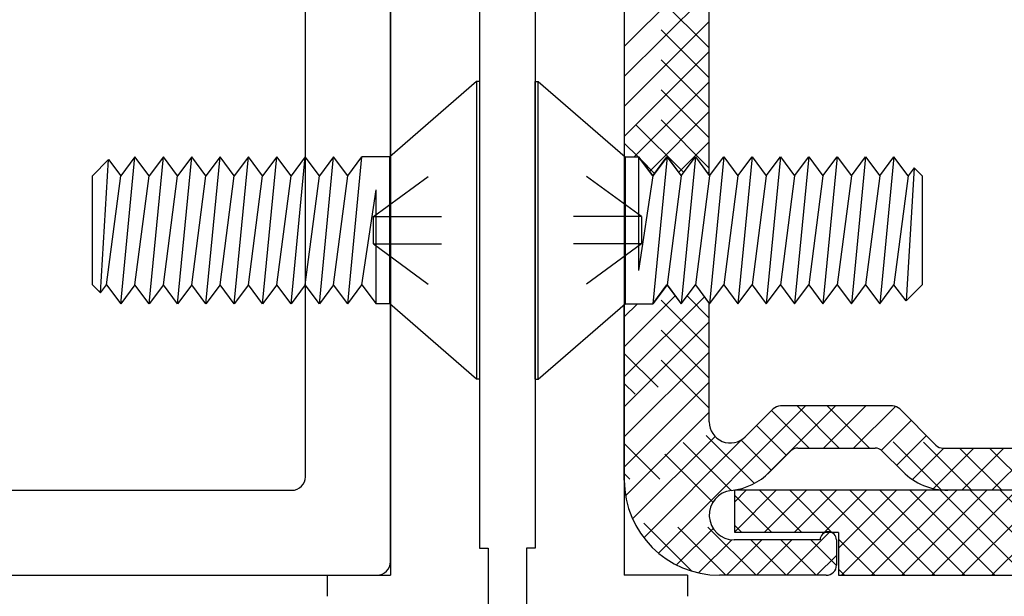
# Model space of a CAD drawing. Extents: x 289.4 to 342.7, y -10.7 to 60.7.
# Drawn here: x 293.1 to 294.6, y 16.8 to 17.6 of the extents above; entities that cross this region are included whole.
import ezdxf

# ---------------------------------------------------------------- set-up
doc = ezdxf.new("R2010")
doc.units = 0
doc.header["$MEASUREMENT"] = 0
doc.linetypes.add('DASHED', pattern=[0.2, 0.1, -0.1])
doc.layers.get('0').update_dxf_attribs({"linetype": 'CONTINUOUS'})
doc.layers.add('CK_LEVEL_1', color=7, linetype='CONTINUOUS')
doc.dimstyles.new('DIMSTYLE1', dxfattribs={"dimtxt": 0.125, "dimasz": 0.125, "dimexe": 0.125, "dimexo": 0.0625, "dimgap": 0.09, "dimtad": 0, "dimtih": 1, "dimtoh": 1, "dimdec": 4, "dimzin": 0, "dimdsep": 46, "dimtxsty": 'Standard', "dimcen": 0.09, "dimadec": 0, "dimazin": 0, "dimtfac": 1, "dimtdec": 4, "dimtofl": 0, "dimtmove": 2, "dimatfit": 3, "dimfxl": 1, "dimtolj": 1, "dimtzin": 0, "dimarcsym": 0})

# ---------------------------------------------------------------- blocks, each defined once
blk = doc.blocks.new('*X16064')
at = {"layer": 'CK_LEVEL_1', "color": 3, "linetype": 'DASHED'}
for p, q in [((58.7706, 42.9924), (58.6456, 43.1174)), ((58.7706, 42.9482), (58.6456, 43.0732)), ((58.7706, 42.904), (58.6456, 43.029)), ((58.7706, 42.8598), (58.6456, 42.9848)), ((58.7706, 42.8156), (58.6456, 42.9406)), ((58.733, 42.8091), (58.6456, 42.8964)), ((58.6659, 42.832), (58.6456, 42.8522)), ((58.6902, 42.8077), (58.6695, 42.8284)), ((58.7706, 42.5505), (58.6951, 42.626)), ((58.7706, 42.5946), (58.7379, 42.6274)), ((58.7706, 42.5063), (58.6609, 42.616)), ((58.7706, 42.4621), (58.6456, 42.5871)), ((58.8369, 42.3516), (58.6456, 42.5429)), ((58.803, 42.3413), (58.6456, 42.4987)), ((58.9618, 42.4035), (58.8998, 42.4655)), ((59.006, 42.4035), (58.944, 42.4655)), ((59.1116, 42.342), (58.9882, 42.4655)), ((59.1564, 42.3415), (59.0324, 42.4655)), ((58.776, 42.3241), (58.6456, 42.4545)), ((58.9176, 42.4035), (58.8623, 42.4588)), ((58.884, 42.3929), (58.8402, 42.4367)), ((58.8394, 42.2165), (58.6456, 42.4103)), ((58.8619, 42.3708), (58.8174, 42.4153)), ((59.2006, 42.3415), (59.1386, 42.4035)), ((59.2447, 42.3415), (59.1827, 42.4035)), ((58.7952, 42.2165), (58.6456, 42.3661)), ((58.745, 42.2225), (58.6517, 42.3159)), ((58.8836, 42.2165), (58.8316, 42.2685)), ((58.9278, 42.2165), (58.8758, 42.2685)), ((58.9576, 42.2309), (58.92, 42.2685))]:
    blk.add_line(p, q, dxfattribs=at)
at = {"layer": 'CK_LEVEL_1', "color": 3, "linetype": 'Continuous'}
for p, q in [((58.6456, 42.9944), (58.7608, 43.1096)), ((58.6456, 42.9502), (58.762, 43.0665)), ((58.6456, 42.906), (58.7706, 43.031)), ((58.6456, 42.8618), (58.7706, 42.9868)), ((58.66, 42.832), (58.7706, 42.9426)), ((58.6828, 42.8106), (58.7706, 42.8985)), ((58.7256, 42.8092), (58.7706, 42.8543)), ((58.7683, 42.8078), (58.7706, 42.8101)), ((58.6456, 42.5525), (58.7207, 42.6275)), ((58.6456, 42.5083), (58.7634, 42.6261)), ((58.6456, 42.5967), (58.665, 42.616)), ((58.6456, 42.4641), (58.7706, 42.5891)), ((58.6456, 42.4199), (58.7706, 42.5449)), ((58.6456, 42.3757), (58.7706, 42.5007)), ((58.6958, 42.2491), (58.9122, 42.4655)), ((58.8554, 42.3645), (58.9564, 42.4655)), ((58.9386, 42.4035), (59.0006, 42.4655)), ((58.9828, 42.4035), (59.0442, 42.4649)), ((58.6476, 42.3334), (58.7706, 42.4565)), ((59.0237, 42.4003), (59.0677, 42.4442)), ((58.6578, 42.2995), (58.7791, 42.4208)), ((58.6742, 42.2717), (58.8186, 42.4161)), ((59.0459, 42.3782), (59.0898, 42.4221)), ((59.0693, 42.3574), (59.1154, 42.4035)), ((59.1001, 42.344), (59.1596, 42.4035)), ((59.1418, 42.3415), (59.2038, 42.4035)), ((59.186, 42.3415), (59.248, 42.4035)), ((58.7225, 42.2316), (58.7763, 42.2854)), ((58.8842, 42.2165), (58.948, 42.2803)), ((58.755, 42.2199), (58.8038, 42.2687)), ((58.7958, 42.2165), (58.8478, 42.2685)), ((58.84, 42.2165), (58.892, 42.2685)), ((58.9284, 42.2165), (58.9576, 42.2458))]:
    blk.add_line(p, q, dxfattribs=at)
blk = doc.blocks.new('*D16211')
at = {"layer": 'CK_LEVEL_1', "color": 0, "linetype": 'Continuous', "lineweight": -2, "transparency": 16777216}
for p, q in [((291.6827, 16.7517), (291.6827, 15.4593)), ((293.6827, 16.7207), (293.6827, 15.4593)), ((291.8077, 15.5843), (292.5094, 15.5843)), ((293.5577, 15.5843), (292.8561, 15.5843))]:
    blk.add_line(p, q, dxfattribs=at)
at = {"layer": 'CK_LEVEL_1', "color": 0, "linetype": 'Continuous', "transparency": 16777216}
for points in [[(291.8077, 15.6052), (291.8077, 15.5635), (291.6827, 15.5843)], [(293.5577, 15.6052), (293.5577, 15.5635), (293.6827, 15.5843)]]:
    blk.add_solid(points, dxfattribs=at)
at = {"layer": 'CK_LEVEL_1', "color": 0, "linetype": 'Continuous', "transparency": 16777216, "insert": (292.6827, 15.5843), "char_height": 0.125, "attachment_point": 5}
blk.add_mtext('\\A1;2"', dxfattribs=at)
blk = doc.blocks.new('*D16213')
at = {"layer": 'CK_LEVEL_1', "color": 0, "linetype": 'Continuous', "lineweight": -2, "transparency": 16777216}
for p, q in [((293.6827, 16.7207), (293.6827, 15.7513)), ((294.0265, 16.7207), (294.0265, 15.7513)), ((293.5577, 15.8763), (293.4327, 15.8763)), ((294.1515, 15.8763), (294.2765, 15.8763))]:
    blk.add_line(p, q, dxfattribs=at)
at = {"layer": 'CK_LEVEL_1', "color": 0, "linetype": 'Continuous', "transparency": 16777216}
for points in [[(293.5577, 15.8971), (293.5577, 15.8554), (293.6827, 15.8763)], [(294.1515, 15.8971), (294.1515, 15.8554), (294.0265, 15.8763)]]:
    blk.add_solid(points, dxfattribs=at)
at = {"layer": 'CK_LEVEL_1', "color": 0, "linetype": 'Continuous', "transparency": 16777216, "insert": (293.1554, 15.9024), "char_height": 0.125, "attachment_point": 5}
blk.add_mtext('\\A1;11/32"', dxfattribs=at)
blk = doc.blocks.new('CKCOLL97609')
at = {"layer": 'CK_LEVEL_1', "color": 6, "linetype": 'Continuous'}
blk.add_line((58.3008, 42.616), (58.3008, 42.832), dxfattribs=at)
blk = doc.blocks.new('CKCOLL97608')
at = {"layer": 'CK_LEVEL_1', "color": 6, "linetype": 'Continuous'}
blk.add_line((58.4285, 42.505), (58.3008, 42.616), dxfattribs=at)
blk = doc.blocks.new('CKCOLL97607')
at = {"layer": 'CK_LEVEL_1', "color": 6, "linetype": 'Continuous'}
blk.add_line((58.4285, 42.943), (58.3008, 42.832), dxfattribs=at)
blk = doc.blocks.new('CKCOLL97606')
at = {"layer": 'CK_LEVEL_1', "color": 6, "linetype": 'Continuous'}
blk.add_line((58.4328, 42.505), (58.4285, 42.505), dxfattribs=at)
blk = doc.blocks.new('CKCOLL97605')
at = {"layer": 'CK_LEVEL_1', "color": 6, "linetype": 'Continuous'}
blk.add_line((58.4328, 42.943), (58.4285, 42.943), dxfattribs=at)
blk = doc.blocks.new('CKCOLL97604')
at = {"layer": 'CK_LEVEL_1', "color": 6, "linetype": 'Continuous'}
blk.add_line((58.4285, 42.943), (58.4285, 42.505), dxfattribs=at)
blk = doc.blocks.new('CKCOLL97603')
at = {"layer": 'CK_LEVEL_1', "color": 6, "linetype": 'Continuous'}
blk.add_line((58.3008, 42.832), (58.3008, 42.616), dxfattribs=at)
blk = doc.blocks.new('CKCOLL97602')
at = {"layer": 'CK_LEVEL_1', "color": 6, "linetype": 'Continuous'}
blk.add_line((58.4328, 42.943), (58.4328, 42.505), dxfattribs=at)
blk = doc.blocks.new('CKCOLL97601')
at = {"layer": 'CK_LEVEL_1', "color": 6, "linetype": 'DASHED'}
blk.add_line((58.2768, 42.7039), (58.4328, 42.7039), dxfattribs=at)
blk = doc.blocks.new('CKCOLL97600')
at = {"layer": 'CK_LEVEL_1', "color": 6, "linetype": 'DASHED'}
blk.add_line((58.2768, 42.7039), (58.2768, 42.7441), dxfattribs=at)
blk = doc.blocks.new('CKCOLL97599')
at = {"layer": 'CK_LEVEL_1', "color": 6, "linetype": 'DASHED'}
blk.add_line((58.2768, 42.7441), (58.4328, 42.7441), dxfattribs=at)
blk = doc.blocks.new('CKCOLL97598')
at = {"layer": 'CK_LEVEL_1', "color": 6, "linetype": 'DASHED'}
blk.add_line((58.2768, 42.7441), (58.4328, 42.858), dxfattribs=at)
blk = doc.blocks.new('CKCOLL97597')
at = {"layer": 'CK_LEVEL_1', "color": 6, "linetype": 'DASHED'}
blk.add_line((58.2768, 42.7039), (58.4328, 42.59), dxfattribs=at)
blk = doc.blocks.new('CKCOLL97596')
at = {"layer": 'CK_LEVEL_1', "color": 6, "linetype": 'Continuous'}
blk.add_line((57.8638, 42.6438), (57.8638, 42.8042), dxfattribs=at)
blk = doc.blocks.new('CKCOLL97595')
at = {"layer": 'CK_LEVEL_1', "color": 6, "linetype": 'Continuous'}
blk.add_line((57.9263, 42.6438), (57.9472, 42.8042), dxfattribs=at)
blk = doc.blocks.new('CKCOLL97594')
at = {"layer": 'CK_LEVEL_1', "color": 6, "linetype": 'Continuous'}
blk.add_line((57.9055, 42.616), (57.9263, 42.832), dxfattribs=at)
blk = doc.blocks.new('CKCOLL97593')
at = {"layer": 'CK_LEVEL_1', "color": 6, "linetype": 'Continuous'}
blk.add_line((57.9263, 42.6438), (57.9055, 42.616), dxfattribs=at)
blk = doc.blocks.new('CKCOLL97592')
at = {"layer": 'CK_LEVEL_1', "color": 6, "linetype": 'Continuous'}
blk.add_line((57.9472, 42.616), (57.9263, 42.6438), dxfattribs=at)
blk = doc.blocks.new('CKCOLL97591')
at = {"layer": 'CK_LEVEL_1', "color": 6, "linetype": 'Continuous'}
blk.add_line((57.9263, 42.832), (57.9055, 42.8042), dxfattribs=at)
blk = doc.blocks.new('CKCOLL97590')
at = {"layer": 'CK_LEVEL_1', "color": 6, "linetype": 'Continuous'}
blk.add_line((57.9472, 42.8042), (57.9263, 42.832), dxfattribs=at)
blk = doc.blocks.new('CKCOLL97589')
at = {"layer": 'CK_LEVEL_1', "color": 6, "linetype": 'Continuous'}
blk.add_line((57.968, 42.6438), (57.9889, 42.8042), dxfattribs=at)
blk = doc.blocks.new('CKCOLL97588')
at = {"layer": 'CK_LEVEL_1', "color": 6, "linetype": 'Continuous'}
blk.add_line((57.9472, 42.616), (57.968, 42.832), dxfattribs=at)
blk = doc.blocks.new('CKCOLL97587')
at = {"layer": 'CK_LEVEL_1', "color": 6, "linetype": 'Continuous'}
blk.add_line((57.968, 42.6438), (57.9472, 42.616), dxfattribs=at)
blk = doc.blocks.new('CKCOLL97586')
at = {"layer": 'CK_LEVEL_1', "color": 6, "linetype": 'Continuous'}
blk.add_line((57.9889, 42.616), (57.968, 42.6438), dxfattribs=at)
blk = doc.blocks.new('CKCOLL97585')
at = {"layer": 'CK_LEVEL_1', "color": 6, "linetype": 'Continuous'}
blk.add_line((57.968, 42.832), (57.9472, 42.8042), dxfattribs=at)
blk = doc.blocks.new('CKCOLL97584')
at = {"layer": 'CK_LEVEL_1', "color": 6, "linetype": 'Continuous'}
blk.add_line((57.9889, 42.8042), (57.968, 42.832), dxfattribs=at)
blk = doc.blocks.new('CKCOLL97583')
at = {"layer": 'CK_LEVEL_1', "color": 6, "linetype": 'Continuous'}
blk.add_line((58.0097, 42.6438), (58.0306, 42.8042), dxfattribs=at)
blk = doc.blocks.new('CKCOLL97582')
at = {"layer": 'CK_LEVEL_1', "color": 6, "linetype": 'Continuous'}
blk.add_line((57.9889, 42.616), (58.0097, 42.832), dxfattribs=at)
blk = doc.blocks.new('CKCOLL97581')
at = {"layer": 'CK_LEVEL_1', "color": 6, "linetype": 'Continuous'}
blk.add_line((58.0097, 42.6438), (57.9889, 42.616), dxfattribs=at)
blk = doc.blocks.new('CKCOLL97580')
at = {"layer": 'CK_LEVEL_1', "color": 6, "linetype": 'Continuous'}
blk.add_line((58.0306, 42.616), (58.0097, 42.6438), dxfattribs=at)
blk = doc.blocks.new('CKCOLL97579')
at = {"layer": 'CK_LEVEL_1', "color": 6, "linetype": 'Continuous'}
blk.add_line((58.0097, 42.832), (57.9889, 42.8042), dxfattribs=at)
blk = doc.blocks.new('CKCOLL97578')
at = {"layer": 'CK_LEVEL_1', "color": 6, "linetype": 'Continuous'}
blk.add_line((58.0306, 42.8042), (58.0097, 42.832), dxfattribs=at)
blk = doc.blocks.new('CKCOLL97577')
at = {"layer": 'CK_LEVEL_1', "color": 6, "linetype": 'Continuous'}
blk.add_line((58.0514, 42.6438), (58.0723, 42.8042), dxfattribs=at)
blk = doc.blocks.new('CKCOLL97576')
at = {"layer": 'CK_LEVEL_1', "color": 6, "linetype": 'Continuous'}
blk.add_line((58.0306, 42.616), (58.0514, 42.832), dxfattribs=at)
blk = doc.blocks.new('CKCOLL97575')
at = {"layer": 'CK_LEVEL_1', "color": 6, "linetype": 'Continuous'}
blk.add_line((58.0514, 42.6438), (58.0306, 42.616), dxfattribs=at)
blk = doc.blocks.new('CKCOLL97574')
at = {"layer": 'CK_LEVEL_1', "color": 6, "linetype": 'Continuous'}
blk.add_line((58.0723, 42.616), (58.0514, 42.6438), dxfattribs=at)
blk = doc.blocks.new('CKCOLL97573')
at = {"layer": 'CK_LEVEL_1', "color": 6, "linetype": 'Continuous'}
blk.add_line((58.0514, 42.832), (58.0306, 42.8042), dxfattribs=at)
blk = doc.blocks.new('CKCOLL97572')
at = {"layer": 'CK_LEVEL_1', "color": 6, "linetype": 'Continuous'}
blk.add_line((58.0723, 42.8042), (58.0514, 42.832), dxfattribs=at)
blk = doc.blocks.new('CKCOLL97571')
at = {"layer": 'CK_LEVEL_1', "color": 6, "linetype": 'Continuous'}
blk.add_line((58.0931, 42.6438), (58.114, 42.8042), dxfattribs=at)
blk = doc.blocks.new('CKCOLL97570')
at = {"layer": 'CK_LEVEL_1', "color": 6, "linetype": 'Continuous'}
blk.add_line((58.0723, 42.616), (58.0931, 42.832), dxfattribs=at)
blk = doc.blocks.new('CKCOLL97569')
at = {"layer": 'CK_LEVEL_1', "color": 6, "linetype": 'Continuous'}
blk.add_line((58.0931, 42.6438), (58.0723, 42.616), dxfattribs=at)
blk = doc.blocks.new('CKCOLL97568')
at = {"layer": 'CK_LEVEL_1', "color": 6, "linetype": 'Continuous'}
blk.add_line((58.114, 42.616), (58.0931, 42.6438), dxfattribs=at)
blk = doc.blocks.new('CKCOLL97567')
at = {"layer": 'CK_LEVEL_1', "color": 6, "linetype": 'Continuous'}
blk.add_line((58.0931, 42.832), (58.0723, 42.8042), dxfattribs=at)
blk = doc.blocks.new('CKCOLL97566')
at = {"layer": 'CK_LEVEL_1', "color": 6, "linetype": 'Continuous'}
blk.add_line((58.114, 42.8042), (58.0931, 42.832), dxfattribs=at)
blk = doc.blocks.new('CKCOLL97565')
at = {"layer": 'CK_LEVEL_1', "color": 6, "linetype": 'Continuous'}
blk.add_line((58.1348, 42.6438), (58.1557, 42.8042), dxfattribs=at)
blk = doc.blocks.new('CKCOLL97564')
at = {"layer": 'CK_LEVEL_1', "color": 6, "linetype": 'Continuous'}
blk.add_line((58.114, 42.616), (58.1348, 42.832), dxfattribs=at)
blk = doc.blocks.new('CKCOLL97563')
at = {"layer": 'CK_LEVEL_1', "color": 6, "linetype": 'Continuous'}
blk.add_line((58.1348, 42.6438), (58.114, 42.616), dxfattribs=at)
blk = doc.blocks.new('CKCOLL97562')
at = {"layer": 'CK_LEVEL_1', "color": 6, "linetype": 'Continuous'}
blk.add_line((58.1557, 42.616), (58.1348, 42.6438), dxfattribs=at)
blk = doc.blocks.new('CKCOLL97561')
at = {"layer": 'CK_LEVEL_1', "color": 6, "linetype": 'Continuous'}
blk.add_line((58.1348, 42.832), (58.114, 42.8042), dxfattribs=at)
blk = doc.blocks.new('CKCOLL97560')
at = {"layer": 'CK_LEVEL_1', "color": 6, "linetype": 'Continuous'}
blk.add_line((58.1557, 42.8042), (58.1348, 42.832), dxfattribs=at)
blk = doc.blocks.new('CKCOLL97559')
at = {"layer": 'CK_LEVEL_1', "color": 6, "linetype": 'Continuous'}
blk.add_line((58.1765, 42.6438), (58.1974, 42.8042), dxfattribs=at)
blk = doc.blocks.new('CKCOLL97558')
at = {"layer": 'CK_LEVEL_1', "color": 6, "linetype": 'Continuous'}
blk.add_line((58.1557, 42.616), (58.1765, 42.832), dxfattribs=at)
blk = doc.blocks.new('CKCOLL97557')
at = {"layer": 'CK_LEVEL_1', "color": 6, "linetype": 'Continuous'}
blk.add_line((58.1765, 42.6438), (58.1557, 42.616), dxfattribs=at)
blk = doc.blocks.new('CKCOLL97556')
at = {"layer": 'CK_LEVEL_1', "color": 6, "linetype": 'Continuous'}
blk.add_line((58.1974, 42.616), (58.1765, 42.6438), dxfattribs=at)
blk = doc.blocks.new('CKCOLL97555')
at = {"layer": 'CK_LEVEL_1', "color": 6, "linetype": 'Continuous'}
blk.add_line((58.1765, 42.832), (58.1557, 42.8042), dxfattribs=at)
blk = doc.blocks.new('CKCOLL97554')
at = {"layer": 'CK_LEVEL_1', "color": 6, "linetype": 'Continuous'}
blk.add_line((58.1974, 42.8042), (58.1765, 42.832), dxfattribs=at)
blk = doc.blocks.new('CKCOLL97553')
at = {"layer": 'CK_LEVEL_1', "color": 6, "linetype": 'Continuous'}
blk.add_line((58.2182, 42.6438), (58.2391, 42.8042), dxfattribs=at)
blk = doc.blocks.new('CKCOLL97552')
at = {"layer": 'CK_LEVEL_1', "color": 6, "linetype": 'Continuous'}
blk.add_line((58.1974, 42.616), (58.2182, 42.832), dxfattribs=at)
blk = doc.blocks.new('CKCOLL97551')
at = {"layer": 'CK_LEVEL_1', "color": 6, "linetype": 'Continuous'}
blk.add_line((58.2182, 42.6438), (58.1974, 42.616), dxfattribs=at)
blk = doc.blocks.new('CKCOLL97550')
at = {"layer": 'CK_LEVEL_1', "color": 6, "linetype": 'Continuous'}
blk.add_line((58.2391, 42.616), (58.2182, 42.6438), dxfattribs=at)
blk = doc.blocks.new('CKCOLL97549')
at = {"layer": 'CK_LEVEL_1', "color": 6, "linetype": 'Continuous'}
blk.add_line((58.2182, 42.832), (58.1974, 42.8042), dxfattribs=at)
blk = doc.blocks.new('CKCOLL97548')
at = {"layer": 'CK_LEVEL_1', "color": 6, "linetype": 'Continuous'}
blk.add_line((58.2391, 42.8042), (58.2182, 42.832), dxfattribs=at)
blk = doc.blocks.new('CKCOLL97547')
at = {"layer": 'CK_LEVEL_1', "color": 6, "linetype": 'Continuous'}
blk.add_line((58.2808, 42.616), (58.2808, 42.7834), dxfattribs=at)
blk = doc.blocks.new('CKCOLL97546')
at = {"layer": 'CK_LEVEL_1', "color": 6, "linetype": 'Continuous'}
blk.add_line((58.2599, 42.6438), (58.2808, 42.7834), dxfattribs=at)
blk = doc.blocks.new('CKCOLL97545')
at = {"layer": 'CK_LEVEL_1', "color": 6, "linetype": 'Continuous'}
blk.add_line((58.2391, 42.616), (58.2599, 42.832), dxfattribs=at)
blk = doc.blocks.new('CKCOLL97544')
at = {"layer": 'CK_LEVEL_1', "color": 6, "linetype": 'Continuous'}
blk.add_line((58.2599, 42.6438), (58.2808, 42.616), dxfattribs=at)
blk = doc.blocks.new('CKCOLL97543')
at = {"layer": 'CK_LEVEL_1', "color": 6, "linetype": 'Continuous'}
blk.add_line((58.2391, 42.616), (58.2599, 42.6438), dxfattribs=at)
blk = doc.blocks.new('CKCOLL97542')
at = {"layer": 'CK_LEVEL_1', "color": 6, "linetype": 'Continuous'}
blk.add_line((58.2391, 42.8042), (58.2599, 42.832), dxfattribs=at)
blk = doc.blocks.new('CKCOLL97541')
at = {"layer": 'CK_LEVEL_1', "color": 6, "linetype": 'Continuous'}
blk.add_line((57.8846, 42.6438), (57.9055, 42.8042), dxfattribs=at)
blk = doc.blocks.new('CKCOLL97540')
at = {"layer": 'CK_LEVEL_1', "color": 6, "linetype": 'Continuous'}
blk.add_line((57.8756, 42.6319), (57.8875, 42.828), dxfattribs=at)
blk = doc.blocks.new('CKCOLL97539')
at = {"layer": 'CK_LEVEL_1', "color": 6, "linetype": 'Continuous'}
blk.add_line((57.8846, 42.6438), (57.9055, 42.616), dxfattribs=at)
blk = doc.blocks.new('CKCOLL97538')
at = {"layer": 'CK_LEVEL_1', "color": 6, "linetype": 'Continuous'}
blk.add_line((57.8875, 42.828), (57.9055, 42.8042), dxfattribs=at)
blk = doc.blocks.new('CKCOLL97537')
at = {"layer": 'CK_LEVEL_1', "color": 6, "linetype": 'Continuous'}
blk.add_line((57.8756, 42.6319), (57.8846, 42.6438), dxfattribs=at)
blk = doc.blocks.new('CKCOLL97536')
at = {"layer": 'CK_LEVEL_1', "color": 6, "linetype": 'Continuous'}
blk.add_line((57.8638, 42.8042), (57.8875, 42.828), dxfattribs=at)
blk = doc.blocks.new('CKCOLL97535')
at = {"layer": 'CK_LEVEL_1', "color": 6, "linetype": 'Continuous'}
blk.add_line((57.8638, 42.6438), (57.8756, 42.6319), dxfattribs=at)
blk = doc.blocks.new('CKCOLL97534')
at = {"layer": 'CK_LEVEL_1', "color": 6, "linetype": 'Continuous'}
blk.add_line((58.3008, 42.832), (58.2599, 42.832), dxfattribs=at)
blk = doc.blocks.new('CKCOLL97533')
at = {"layer": 'CK_LEVEL_1', "color": 6, "linetype": 'Continuous'}
blk.add_line((58.3008, 42.616), (58.2808, 42.616), dxfattribs=at)
blk = doc.blocks.new('CKCOLL97532')
at = {"layer": 'CK_LEVEL_1', "color": 6, "linetype": 'Continuous'}
blk.add_line((58.6468, 42.832), (58.6468, 42.616), dxfattribs=at)
blk = doc.blocks.new('CKCOLL97531')
at = {"layer": 'CK_LEVEL_1', "color": 6, "linetype": 'Continuous'}
blk.add_line((58.5191, 42.943), (58.6468, 42.832), dxfattribs=at)
blk = doc.blocks.new('CKCOLL97530')
at = {"layer": 'CK_LEVEL_1', "color": 6, "linetype": 'Continuous'}
blk.add_line((58.5191, 42.505), (58.6468, 42.616), dxfattribs=at)
blk = doc.blocks.new('CKCOLL97529')
at = {"layer": 'CK_LEVEL_1', "color": 6, "linetype": 'Continuous'}
blk.add_line((58.5148, 42.943), (58.5191, 42.943), dxfattribs=at)
blk = doc.blocks.new('CKCOLL97528')
at = {"layer": 'CK_LEVEL_1', "color": 6, "linetype": 'Continuous'}
blk.add_line((58.5148, 42.505), (58.5191, 42.505), dxfattribs=at)
blk = doc.blocks.new('CKCOLL97527')
at = {"layer": 'CK_LEVEL_1', "color": 6, "linetype": 'Continuous'}
blk.add_line((58.5191, 42.505), (58.5191, 42.943), dxfattribs=at)
blk = doc.blocks.new('CKCOLL97526')
at = {"layer": 'CK_LEVEL_1', "color": 6, "linetype": 'Continuous'}
blk.add_line((58.6468, 42.616), (58.6468, 42.832), dxfattribs=at)
blk = doc.blocks.new('CKCOLL97525')
at = {"layer": 'CK_LEVEL_1', "color": 6, "linetype": 'Continuous'}
blk.add_line((58.5148, 42.505), (58.5148, 42.943), dxfattribs=at)
blk = doc.blocks.new('CKCOLL97524')
at = {"layer": 'CK_LEVEL_1', "color": 6, "linetype": 'DASHED'}
blk.add_line((58.6708, 42.7441), (58.5148, 42.7441), dxfattribs=at)
blk = doc.blocks.new('CKCOLL97523')
at = {"layer": 'CK_LEVEL_1', "color": 6, "linetype": 'DASHED'}
blk.add_line((58.6708, 42.7441), (58.6708, 42.7039), dxfattribs=at)
blk = doc.blocks.new('CKCOLL97522')
at = {"layer": 'CK_LEVEL_1', "color": 6, "linetype": 'DASHED'}
blk.add_line((58.6708, 42.7039), (58.5148, 42.7039), dxfattribs=at)
blk = doc.blocks.new('CKCOLL97521')
at = {"layer": 'CK_LEVEL_1', "color": 6, "linetype": 'DASHED'}
blk.add_line((58.6708, 42.7039), (58.5148, 42.59), dxfattribs=at)
blk = doc.blocks.new('CKCOLL97520')
at = {"layer": 'CK_LEVEL_1', "color": 6, "linetype": 'DASHED'}
blk.add_line((58.6708, 42.7441), (58.5148, 42.858), dxfattribs=at)
blk = doc.blocks.new('CKCOLL97519')
at = {"layer": 'CK_LEVEL_1', "color": 6, "linetype": 'Continuous'}
blk.add_line((59.0838, 42.8042), (59.0838, 42.6438), dxfattribs=at)
blk = doc.blocks.new('CKCOLL97518')
at = {"layer": 'CK_LEVEL_1', "color": 6, "linetype": 'Continuous'}
blk.add_line((59.0212, 42.8042), (59.0004, 42.6438), dxfattribs=at)
blk = doc.blocks.new('CKCOLL97517')
at = {"layer": 'CK_LEVEL_1', "color": 6, "linetype": 'Continuous'}
blk.add_line((59.0421, 42.832), (59.0212, 42.616), dxfattribs=at)
blk = doc.blocks.new('CKCOLL97516')
at = {"layer": 'CK_LEVEL_1', "color": 6, "linetype": 'Continuous'}
blk.add_line((59.0212, 42.8042), (59.0421, 42.832), dxfattribs=at)
blk = doc.blocks.new('CKCOLL97515')
at = {"layer": 'CK_LEVEL_1', "color": 6, "linetype": 'Continuous'}
blk.add_line((59.0004, 42.832), (59.0212, 42.8042), dxfattribs=at)
blk = doc.blocks.new('CKCOLL97514')
at = {"layer": 'CK_LEVEL_1', "color": 6, "linetype": 'Continuous'}
blk.add_line((59.0212, 42.616), (59.0421, 42.6438), dxfattribs=at)
blk = doc.blocks.new('CKCOLL97513')
at = {"layer": 'CK_LEVEL_1', "color": 6, "linetype": 'Continuous'}
blk.add_line((59.0004, 42.6438), (59.0212, 42.616), dxfattribs=at)
blk = doc.blocks.new('CKCOLL97512')
at = {"layer": 'CK_LEVEL_1', "color": 6, "linetype": 'Continuous'}
blk.add_line((58.9795, 42.8042), (58.9587, 42.6438), dxfattribs=at)
blk = doc.blocks.new('CKCOLL97511')
at = {"layer": 'CK_LEVEL_1', "color": 6, "linetype": 'Continuous'}
blk.add_line((59.0004, 42.832), (58.9795, 42.616), dxfattribs=at)
blk = doc.blocks.new('CKCOLL97510')
at = {"layer": 'CK_LEVEL_1', "color": 6, "linetype": 'Continuous'}
blk.add_line((58.9795, 42.8042), (59.0004, 42.832), dxfattribs=at)
blk = doc.blocks.new('CKCOLL97509')
at = {"layer": 'CK_LEVEL_1', "color": 6, "linetype": 'Continuous'}
blk.add_line((58.9587, 42.832), (58.9795, 42.8042), dxfattribs=at)
blk = doc.blocks.new('CKCOLL97508')
at = {"layer": 'CK_LEVEL_1', "color": 6, "linetype": 'Continuous'}
blk.add_line((58.9795, 42.616), (59.0004, 42.6438), dxfattribs=at)
blk = doc.blocks.new('CKCOLL97507')
at = {"layer": 'CK_LEVEL_1', "color": 6, "linetype": 'Continuous'}
blk.add_line((58.9587, 42.6438), (58.9795, 42.616), dxfattribs=at)
blk = doc.blocks.new('CKCOLL97506')
at = {"layer": 'CK_LEVEL_1', "color": 6, "linetype": 'Continuous'}
blk.add_line((58.9378, 42.8042), (58.917, 42.6438), dxfattribs=at)
blk = doc.blocks.new('CKCOLL97505')
at = {"layer": 'CK_LEVEL_1', "color": 6, "linetype": 'Continuous'}
blk.add_line((58.9587, 42.832), (58.9378, 42.616), dxfattribs=at)
blk = doc.blocks.new('CKCOLL97504')
at = {"layer": 'CK_LEVEL_1', "color": 6, "linetype": 'Continuous'}
blk.add_line((58.9378, 42.8042), (58.9587, 42.832), dxfattribs=at)
blk = doc.blocks.new('CKCOLL97503')
at = {"layer": 'CK_LEVEL_1', "color": 6, "linetype": 'Continuous'}
blk.add_line((58.917, 42.832), (58.9378, 42.8042), dxfattribs=at)
blk = doc.blocks.new('CKCOLL97502')
at = {"layer": 'CK_LEVEL_1', "color": 6, "linetype": 'Continuous'}
blk.add_line((58.9378, 42.616), (58.9587, 42.6438), dxfattribs=at)
blk = doc.blocks.new('CKCOLL97501')
at = {"layer": 'CK_LEVEL_1', "color": 6, "linetype": 'Continuous'}
blk.add_line((58.917, 42.6438), (58.9378, 42.616), dxfattribs=at)
blk = doc.blocks.new('CKCOLL97500')
at = {"layer": 'CK_LEVEL_1', "color": 6, "linetype": 'Continuous'}
blk.add_line((58.8961, 42.8042), (58.8753, 42.6438), dxfattribs=at)
blk = doc.blocks.new('CKCOLL97499')
at = {"layer": 'CK_LEVEL_1', "color": 6, "linetype": 'Continuous'}
blk.add_line((58.917, 42.832), (58.8961, 42.616), dxfattribs=at)
blk = doc.blocks.new('CKCOLL97498')
at = {"layer": 'CK_LEVEL_1', "color": 6, "linetype": 'Continuous'}
blk.add_line((58.8961, 42.8042), (58.917, 42.832), dxfattribs=at)
blk = doc.blocks.new('CKCOLL97497')
at = {"layer": 'CK_LEVEL_1', "color": 6, "linetype": 'Continuous'}
blk.add_line((58.8753, 42.832), (58.8961, 42.8042), dxfattribs=at)
blk = doc.blocks.new('CKCOLL97496')
at = {"layer": 'CK_LEVEL_1', "color": 6, "linetype": 'Continuous'}
blk.add_line((58.8961, 42.616), (58.917, 42.6438), dxfattribs=at)
blk = doc.blocks.new('CKCOLL97495')
at = {"layer": 'CK_LEVEL_1', "color": 6, "linetype": 'Continuous'}
blk.add_line((58.8753, 42.6438), (58.8961, 42.616), dxfattribs=at)
blk = doc.blocks.new('CKCOLL97494')
at = {"layer": 'CK_LEVEL_1', "color": 6, "linetype": 'Continuous'}
blk.add_line((58.8544, 42.8042), (58.8336, 42.6438), dxfattribs=at)
blk = doc.blocks.new('CKCOLL97493')
at = {"layer": 'CK_LEVEL_1', "color": 6, "linetype": 'Continuous'}
blk.add_line((58.8753, 42.832), (58.8544, 42.616), dxfattribs=at)
blk = doc.blocks.new('CKCOLL97492')
at = {"layer": 'CK_LEVEL_1', "color": 6, "linetype": 'Continuous'}
blk.add_line((58.8544, 42.8042), (58.8753, 42.832), dxfattribs=at)
blk = doc.blocks.new('CKCOLL97491')
at = {"layer": 'CK_LEVEL_1', "color": 6, "linetype": 'Continuous'}
blk.add_line((58.8336, 42.832), (58.8544, 42.8042), dxfattribs=at)
blk = doc.blocks.new('CKCOLL97490')
at = {"layer": 'CK_LEVEL_1', "color": 6, "linetype": 'Continuous'}
blk.add_line((58.8544, 42.616), (58.8753, 42.6438), dxfattribs=at)
blk = doc.blocks.new('CKCOLL97489')
at = {"layer": 'CK_LEVEL_1', "color": 6, "linetype": 'Continuous'}
blk.add_line((58.8336, 42.6438), (58.8544, 42.616), dxfattribs=at)
blk = doc.blocks.new('CKCOLL97488')
at = {"layer": 'CK_LEVEL_1', "color": 6, "linetype": 'Continuous'}
blk.add_line((58.8127, 42.8042), (58.7919, 42.6438), dxfattribs=at)
blk = doc.blocks.new('CKCOLL97487')
at = {"layer": 'CK_LEVEL_1', "color": 6, "linetype": 'Continuous'}
blk.add_line((58.8336, 42.832), (58.8127, 42.616), dxfattribs=at)
blk = doc.blocks.new('CKCOLL97486')
at = {"layer": 'CK_LEVEL_1', "color": 6, "linetype": 'Continuous'}
blk.add_line((58.8127, 42.8042), (58.8336, 42.832), dxfattribs=at)
blk = doc.blocks.new('CKCOLL97485')
at = {"layer": 'CK_LEVEL_1', "color": 6, "linetype": 'Continuous'}
blk.add_line((58.7919, 42.832), (58.8127, 42.8042), dxfattribs=at)
blk = doc.blocks.new('CKCOLL97484')
at = {"layer": 'CK_LEVEL_1', "color": 6, "linetype": 'Continuous'}
blk.add_line((58.8127, 42.616), (58.8336, 42.6438), dxfattribs=at)
blk = doc.blocks.new('CKCOLL97483')
at = {"layer": 'CK_LEVEL_1', "color": 6, "linetype": 'Continuous'}
blk.add_line((58.7919, 42.6438), (58.8127, 42.616), dxfattribs=at)
blk = doc.blocks.new('CKCOLL97482')
at = {"layer": 'CK_LEVEL_1', "color": 6, "linetype": 'Continuous'}
blk.add_line((58.771, 42.8042), (58.7502, 42.6438), dxfattribs=at)
blk = doc.blocks.new('CKCOLL97481')
at = {"layer": 'CK_LEVEL_1', "color": 6, "linetype": 'Continuous'}
blk.add_line((58.7919, 42.832), (58.771, 42.616), dxfattribs=at)
blk = doc.blocks.new('CKCOLL97480')
at = {"layer": 'CK_LEVEL_1', "color": 6, "linetype": 'Continuous'}
blk.add_line((58.771, 42.8042), (58.7919, 42.832), dxfattribs=at)
blk = doc.blocks.new('CKCOLL97479')
at = {"layer": 'CK_LEVEL_1', "color": 6, "linetype": 'Continuous'}
blk.add_line((58.7502, 42.832), (58.771, 42.8042), dxfattribs=at)
blk = doc.blocks.new('CKCOLL97478')
at = {"layer": 'CK_LEVEL_1', "color": 6, "linetype": 'Continuous'}
blk.add_line((58.771, 42.616), (58.7919, 42.6438), dxfattribs=at)
blk = doc.blocks.new('CKCOLL97477')
at = {"layer": 'CK_LEVEL_1', "color": 6, "linetype": 'Continuous'}
blk.add_line((58.7502, 42.6438), (58.771, 42.616), dxfattribs=at)
blk = doc.blocks.new('CKCOLL97476')
at = {"layer": 'CK_LEVEL_1', "color": 6, "linetype": 'Continuous'}
blk.add_line((58.7293, 42.8042), (58.7085, 42.6438), dxfattribs=at)
blk = doc.blocks.new('CKCOLL97475')
at = {"layer": 'CK_LEVEL_1', "color": 6, "linetype": 'Continuous'}
blk.add_line((58.7502, 42.832), (58.7293, 42.616), dxfattribs=at)
blk = doc.blocks.new('CKCOLL97474')
at = {"layer": 'CK_LEVEL_1', "color": 6, "linetype": 'Continuous'}
blk.add_line((58.7293, 42.8042), (58.7502, 42.832), dxfattribs=at)
blk = doc.blocks.new('CKCOLL97473')
at = {"layer": 'CK_LEVEL_1', "color": 6, "linetype": 'Continuous'}
blk.add_line((58.7085, 42.832), (58.7293, 42.8042), dxfattribs=at)
blk = doc.blocks.new('CKCOLL97472')
at = {"layer": 'CK_LEVEL_1', "color": 6, "linetype": 'Continuous'}
blk.add_line((58.7293, 42.616), (58.7502, 42.6438), dxfattribs=at)
blk = doc.blocks.new('CKCOLL97471')
at = {"layer": 'CK_LEVEL_1', "color": 6, "linetype": 'Continuous'}
blk.add_line((58.7085, 42.6438), (58.7293, 42.616), dxfattribs=at)
blk = doc.blocks.new('CKCOLL97470')
at = {"layer": 'CK_LEVEL_1', "color": 6, "linetype": 'Continuous'}
blk.add_line((58.6668, 42.832), (58.6668, 42.6647), dxfattribs=at)
blk = doc.blocks.new('CKCOLL97469')
at = {"layer": 'CK_LEVEL_1', "color": 6, "linetype": 'Continuous'}
blk.add_line((58.6876, 42.8042), (58.6668, 42.6647), dxfattribs=at)
blk = doc.blocks.new('CKCOLL97468')
at = {"layer": 'CK_LEVEL_1', "color": 6, "linetype": 'Continuous'}
blk.add_line((58.7085, 42.832), (58.6876, 42.616), dxfattribs=at)
blk = doc.blocks.new('CKCOLL97467')
at = {"layer": 'CK_LEVEL_1', "color": 6, "linetype": 'Continuous'}
blk.add_line((58.6876, 42.8042), (58.6668, 42.832), dxfattribs=at)
blk = doc.blocks.new('CKCOLL97466')
at = {"layer": 'CK_LEVEL_1', "color": 6, "linetype": 'Continuous'}
blk.add_line((58.7085, 42.832), (58.6876, 42.8042), dxfattribs=at)
blk = doc.blocks.new('CKCOLL97465')
at = {"layer": 'CK_LEVEL_1', "color": 6, "linetype": 'Continuous'}
blk.add_line((58.7085, 42.6438), (58.6876, 42.616), dxfattribs=at)
blk = doc.blocks.new('CKCOLL97464')
at = {"layer": 'CK_LEVEL_1', "color": 6, "linetype": 'Continuous'}
blk.add_line((59.0629, 42.8042), (59.0421, 42.6438), dxfattribs=at)
blk = doc.blocks.new('CKCOLL97463')
at = {"layer": 'CK_LEVEL_1', "color": 6, "linetype": 'Continuous'}
blk.add_line((59.0719, 42.8161), (59.06, 42.62), dxfattribs=at)
blk = doc.blocks.new('CKCOLL97462')
at = {"layer": 'CK_LEVEL_1', "color": 6, "linetype": 'Continuous'}
blk.add_line((59.0629, 42.8042), (59.0421, 42.832), dxfattribs=at)
blk = doc.blocks.new('CKCOLL97461')
at = {"layer": 'CK_LEVEL_1', "color": 6, "linetype": 'Continuous'}
blk.add_line((59.06, 42.62), (59.0421, 42.6438), dxfattribs=at)
blk = doc.blocks.new('CKCOLL97460')
at = {"layer": 'CK_LEVEL_1', "color": 6, "linetype": 'Continuous'}
blk.add_line((59.0719, 42.8161), (59.0629, 42.8042), dxfattribs=at)
blk = doc.blocks.new('CKCOLL97459')
at = {"layer": 'CK_LEVEL_1', "color": 6, "linetype": 'Continuous'}
blk.add_line((59.0838, 42.6438), (59.06, 42.62), dxfattribs=at)
blk = doc.blocks.new('CKCOLL97458')
at = {"layer": 'CK_LEVEL_1', "color": 6, "linetype": 'Continuous'}
blk.add_line((59.0838, 42.8042), (59.0719, 42.8161), dxfattribs=at)
blk = doc.blocks.new('CKCOLL97457')
at = {"layer": 'CK_LEVEL_1', "color": 6, "linetype": 'Continuous'}
blk.add_line((58.6468, 42.616), (58.6876, 42.616), dxfattribs=at)
blk = doc.blocks.new('CKCOLL97456')
at = {"layer": 'CK_LEVEL_1', "color": 6, "linetype": 'Continuous'}
blk.add_line((58.6468, 42.832), (58.6668, 42.832), dxfattribs=at)

msp = doc.modelspace()

# ---------------------------------------------------------------- hatches: boundary and pattern name
at = {"layer": 'CK_LEVEL_1', "linetype": 'Continuous'}
h = msp.add_hatch(dxfattribs=at)
h.set_pattern_fill('ANSI37', color=221, scale=0.25)
h.set_pattern_definition([(45, (15.372543, 8.233774), (-0.022097087, 0.022097087), []), (135, (15.372543, 8.233774), (-0.022097087, -0.022097087), [])])
h.paths.add_polyline_path([(297.94351, 16.84604), (297.94372, 16.78312), (294.34154, 16.78312), (294.34154, 16.8461), (294.33142, 16.8461, 0.2151218), (294.32156, 16.8461), (294.18895, 16.8461), (294.18895, 16.9081), (297.94352, 16.9082)])

# ---------------------------------------------------------------- linework, layer by layer
at = {"layer": 'CK_LEVEL_1', "color": 163, "linetype": 'Continuous'}
for p, q in [((293.68274, 16.80316), (293.68274, 22.76316)), ((293.55774, 16.92816), (293.55774, 22.63816)), ((291.82774, 16.90816), (293.53774, 16.90816)), ((291.70274, 16.78316), (293.66274, 16.78316))]:
    msp.add_line(p, q, dxfattribs=at)
at = {"layer": 'CK_LEVEL_1', "color": 15, "linetype": 'Continuous'}
for p, q in [((293.68274, 18.32816), (293.68274, 16.78316)), ((293.81361, 18.32816), (293.81361, 16.82316)), ((293.81361, 16.82316), (293.82662, 16.82316)), ((293.82662, 16.82316), (293.82662, 16.5882)), ((293.58961, 16.78316), (293.68274, 16.78316)), ((293.58961, 16.78316), (293.58961, 16.75216))]:
    msp.add_line(p, q, dxfattribs=at)
at = {"layer": 'CK_LEVEL_1', "color": 4, "linetype": 'Continuous'}
for p, q in [((293.89562, 18.32816), (293.89562, 16.82316)), ((294.02649, 18.32816), (294.02649, 16.78316)), ((293.89562, 16.82316), (293.88261, 16.82316)), ((293.88261, 16.82316), (293.88261, 16.58181)), ((294.11961, 16.78316), (294.02649, 16.78316)), ((294.11961, 16.78316), (294.11961, 16.75216))]:
    msp.add_line(p, q, dxfattribs=at)
at = {"layer": 'CK_LEVEL_1', "color": 3, "linetype": 'Continuous'}
for p, q in [((294.02649, 17.74418), (294.02649, 17.39964)), ((294.15149, 17.37136), (294.15149, 17.62816)), ((294.02649, 17.39964), (294.02762, 17.39866)), ((294.02762, 17.39866), (294.04762, 17.39866)), ((294.04762, 17.39866), (294.06847, 17.37086)), ((294.06847, 17.37086), (294.08932, 17.39866)), ((294.08932, 17.39866), (294.11017, 17.37086)), ((294.11017, 17.37086), (294.13102, 17.39866)), ((294.13102, 17.39866), (294.15149, 17.37136)), ((294.06847, 17.18266), (294.08932, 17.21046)), ((294.08932, 17.21046), (294.11017, 17.18266)), ((294.11017, 17.18266), (294.13102, 17.21046)), ((294.13102, 17.21046), (294.15149, 17.18316)), ((294.02649, 17.18168), (294.02762, 17.18266)), ((294.02649, 16.92316), (294.02649, 17.18168)), ((294.02762, 17.18266), (294.06847, 17.18266)), ((294.15149, 17.00868), (294.15149, 17.18316)), ((294.24542, 17.02777), (294.20441, 16.98676)), ((294.42096, 17.03216), (294.25602, 17.03216)), ((294.48478, 16.97455), (294.43156, 17.02777)), ((294.2817, 16.97016), (294.39528, 16.97016)), ((294.49538, 16.97016), (295.97606, 16.97016)), ((294.24025, 16.93492), (294.2711, 16.96577)), ((294.40588, 16.96577), (294.43596, 16.93569)), ((296.32849, 16.90816), (294.50243, 16.90816)), ((294.31449, 16.83516), (294.18799, 16.83516)), ((294.33849, 16.83516), (294.33849, 16.79816)), ((294.32349, 16.78316), (294.16649, 16.78316))]:
    msp.add_line(p, q, dxfattribs=at)
at = {"layer": 'CK_LEVEL_1', "color": 221, "linetype": 'Continuous'}
for p, q in [((294.18895, 16.84612), (294.18895, 16.90813)), ((297.94372, 16.9082), (294.18919, 16.9081)), ((294.34154, 16.8461), (294.18919, 16.8461)), ((294.34154, 16.8461), (294.34154, 16.78312)), ((294.34154, 16.78312), (297.94372, 16.78312))]:
    msp.add_line(p, q, dxfattribs=at)
at = {"layer": 'CK_LEVEL_1', "color": 3, "linetype": 'Continuous'}
for centre, radius, start, end in [((294.25602, 17.01716), 0.015, 90, 135), ((294.42096, 17.01716), 0.015, 45, 90), ((294.18249, 17.00868), 0.031, 180, 315), ((294.2817, 16.95516), 0.015, 90, 135), ((294.39528, 16.95516), 0.015, 45, 90), ((294.49538, 16.98516), 0.015, 225, 270), ((294.16649, 16.92316), 0.14, 180, 270), ((294.17378, 17.00138), 0.094, 276.25228, 315), ((294.50243, 17.00216), 0.094, 225, 270), ((294.18799, 16.87166), 0.0365, 96.25228, 270), ((294.32649, 16.83516), 0.012, 0, 180), ((294.32349, 16.79816), 0.015, 270, 0)]:
    msp.add_arc(centre, radius, start, end, dxfattribs=at)
at = {"layer": 'CK_LEVEL_1', "color": 163, "linetype": 'Continuous'}
for centre in [(293.53774, 16.92816), (293.66274, 16.80316)]:
    msp.add_arc(centre, 0.02, 270, 0, dxfattribs=at)

# ---------------------------------------------------------------- block references
at = {"linetype": 'Continuous'}
for name in ['*X16064', 'CKCOLL97607', 'CKCOLL97605', 'CKCOLL97604', 'CKCOLL97602', 'CKCOLL97529', 'CKCOLL97525', 'CKCOLL97531', 'CKCOLL97527', 'CKCOLL97598', 'CKCOLL97520', 'CKCOLL97536', 'CKCOLL97540', 'CKCOLL97538', 'CKCOLL97594', 'CKCOLL97591', 'CKCOLL97590', 'CKCOLL97588', 'CKCOLL97585', 'CKCOLL97584', 'CKCOLL97582', 'CKCOLL97579', 'CKCOLL97578', 'CKCOLL97576', 'CKCOLL97573', 'CKCOLL97572', 'CKCOLL97570', 'CKCOLL97567', 'CKCOLL97566', 'CKCOLL97564', 'CKCOLL97561', 'CKCOLL97560', 'CKCOLL97558', 'CKCOLL97555', 'CKCOLL97554', 'CKCOLL97552', 'CKCOLL97549', 'CKCOLL97548', 'CKCOLL97545', 'CKCOLL97542', 'CKCOLL97534', 'CKCOLL97609', 'CKCOLL97603', 'CKCOLL97532', 'CKCOLL97526', 'CKCOLL97456', 'CKCOLL97470', 'CKCOLL97467', 'CKCOLL97468', 'CKCOLL97466', 'CKCOLL97473', 'CKCOLL97475', 'CKCOLL97474', 'CKCOLL97479', 'CKCOLL97481', 'CKCOLL97480', 'CKCOLL97485', 'CKCOLL97487', 'CKCOLL97486', 'CKCOLL97491', 'CKCOLL97493', 'CKCOLL97492', 'CKCOLL97497', 'CKCOLL97499', 'CKCOLL97498', 'CKCOLL97503', 'CKCOLL97505', 'CKCOLL97504', 'CKCOLL97509', 'CKCOLL97511', 'CKCOLL97510', 'CKCOLL97515', 'CKCOLL97517', 'CKCOLL97516', 'CKCOLL97462', 'CKCOLL97463', 'CKCOLL97460', 'CKCOLL97458', 'CKCOLL97596', 'CKCOLL97541', 'CKCOLL97595', 'CKCOLL97589', 'CKCOLL97583', 'CKCOLL97577', 'CKCOLL97571', 'CKCOLL97565', 'CKCOLL97559', 'CKCOLL97553', 'CKCOLL97469', 'CKCOLL97476', 'CKCOLL97482', 'CKCOLL97488', 'CKCOLL97494', 'CKCOLL97500', 'CKCOLL97506', 'CKCOLL97512', 'CKCOLL97518', 'CKCOLL97464', 'CKCOLL97519', 'CKCOLL97546', 'CKCOLL97547', 'CKCOLL97600', 'CKCOLL97599', 'CKCOLL97524', 'CKCOLL97523', 'CKCOLL97601', 'CKCOLL97597', 'CKCOLL97522', 'CKCOLL97521', 'CKCOLL97535', 'CKCOLL97537', 'CKCOLL97539', 'CKCOLL97593', 'CKCOLL97592', 'CKCOLL97587', 'CKCOLL97586', 'CKCOLL97581', 'CKCOLL97580', 'CKCOLL97575', 'CKCOLL97574', 'CKCOLL97569', 'CKCOLL97568', 'CKCOLL97563', 'CKCOLL97562', 'CKCOLL97557', 'CKCOLL97556', 'CKCOLL97551', 'CKCOLL97550', 'CKCOLL97543', 'CKCOLL97544', 'CKCOLL97465', 'CKCOLL97471', 'CKCOLL97472', 'CKCOLL97477', 'CKCOLL97478', 'CKCOLL97483', 'CKCOLL97484', 'CKCOLL97489', 'CKCOLL97490', 'CKCOLL97495', 'CKCOLL97496', 'CKCOLL97501', 'CKCOLL97502', 'CKCOLL97507', 'CKCOLL97508', 'CKCOLL97513', 'CKCOLL97514', 'CKCOLL97461', 'CKCOLL97459', 'CKCOLL97533', 'CKCOLL97608', 'CKCOLL97530', 'CKCOLL97457', 'CKCOLL97606', 'CKCOLL97528']:
    msp.add_blockref(name, (235.38085, -25.43335), dxfattribs=at)

# ---------------------------------------------------------------- dimensions: what is measured, and where the dimension line sits
at = {"layer": 'CK_LEVEL_1', "color": 1, "linetype": 'Continuous'}
dim = msp.add_linear_dim(base=(293.68274, 15.58433), p1=(291.68274, 16.81416), p2=(293.68274, 16.78316), text='2"', dimstyle='DIMSTYLE1', dxfattribs=at)
dim.commit()
dim.dimension.update_dxf_attribs({"geometry": '*D16211', "text_midpoint": (292.68274, 15.58433)})
dim = msp.add_linear_dim(base=(294.02649, 15.87628), p1=(293.68274, 16.78316), p2=(294.02649, 16.78316), text='11/32"', dimstyle='DIMSTYLE1', dxfattribs=at)
dim.commit()
dim.dimension.update_dxf_attribs({"geometry": '*D16213', "text_midpoint": (293.15544, 15.90242), "dimtype": 160})

doc.saveas('drawing.dxf')
